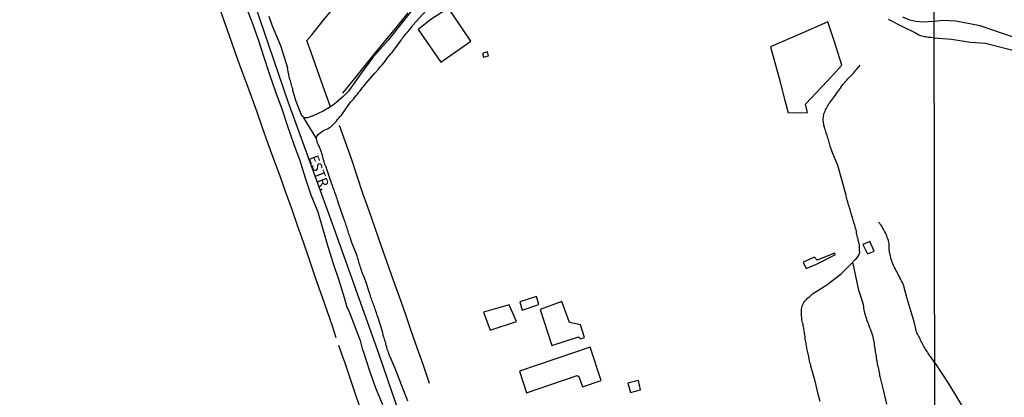
# Model space of a CAD drawing. Units: millimetres. Extents: x 180726 to 183140, y 1663193 to 1665968.
# Drawn here: x 180978 to 181227, y 1665049 to 1665145 of the extents above; entities that cross this region are included whole.
import ezdxf
from ezdxf.enums import TextEntityAlignment as Align

# ---------------------------------------------------------------- set-up
doc = ezdxf.new("R2010")
doc.units = ezdxf.units.MM
for name, color, linetype in [('V-EDIFICACAO', 2, 'Continuous'), ('V-EIXO_DE_LOGRADOURO', 3, 'Continuous'), ('V-LOTE', 1, 'Continuous'), ('V-NOME_DOS_LOGRADOUROS', 7, 'Continuous'), ('V-QUADRA', 6, 'Continuous'), ('V-REFERENCIA', 2, 'Continuous'), ('V-TESTADA', 5, 'Continuous'), ('V-VALETA', 6, 'Continuous'), ('X-LIMITE_1000', 7, 'Continuous')]:
    doc.layers.add(name, color=color, linetype=linetype)

msp = doc.modelspace()

# ---------------------------------------------------------------- linework, layer by layer
at = {"layer": 'V-EDIFICACAO'}
for points in [[(181081.85, 1665144.95), (181078.62, 1665142.44), (181084.38, 1665134.14), (181091.99, 1665139.49), (181086.3, 1665147.82), (181081.85, 1665144.95)], [(181094.9, 1665136.3), (181095.14, 1665135.44), (181096.42, 1665135.74), (181096.15, 1665136.76), (181094.9, 1665136.3)], [(181191.27, 1665087.96), (181192.45, 1665085.58), (181194.14, 1665086.31), (181193.03, 1665088.71)], [(181176.17, 1665083.45), (181176.9, 1665081.85), (181179.56, 1665083), (181184.35, 1665085.4), (181184.1, 1665085.79), (181179.74, 1665083.99), (181179.05, 1665084.78), (181176.17, 1665083.45)], [(181104.36, 1665073.48), (181104.95, 1665071.32), (181109.17, 1665072.81), (181108.63, 1665074.76), (181104.36, 1665073.48)], [(181114.98, 1665073.5), (181109.56, 1665071.51), (181112.48, 1665062.42), (181119.21, 1665064.58), (181119.75, 1665064.04), (181120.76, 1665064.42), (181119.76, 1665067.65), (181116.97, 1665068.18), (181114.98, 1665073.5)], [(181095.15, 1665070.84), (181096.87, 1665066.29), (181103.49, 1665068.43), (181101.69, 1665072.72), (181095.15, 1665070.84)], [(181104.31, 1665055.87), (181106.07, 1665050.41), (181118.93, 1665054.78), (181119.35, 1665054.55), (181120.23, 1665051.89), (181125, 1665053.5), (181122.18, 1665061.93), (181104.31, 1665055.87)], [(181131.76, 1665052.81), (181132.39, 1665050.44), (181134.91, 1665051.14), (181134.44, 1665053.48), (181131.76, 1665052.81)]]:
    msp.add_lwpolyline(points, close=True, dxfattribs=at)
at = {"layer": 'V-EIXO_DE_LOGRADOURO'}
msp.add_lwpolyline([(180977.64, 1665305.53), (180984.96, 1665292.21), (180992.28, 1665275.3), (181003.8, 1665243.99), (181015.08, 1665213.88), (181024.68, 1665187.61), (181034.76, 1665155.94), (181045.56, 1665124.15), (181057.2, 1665092.36), (181068.72, 1665059.97), (181079.88, 1665027.46), (181092, 1664994.35), (181103.64, 1664961.12), (181115.28, 1664927.77), (181127.64, 1664893.94), (181139.76, 1664859.87), (181140.69, 1664856.41)], dxfattribs=at)
at = {"layer": 'V-LOTE'}
for points in [[(181028, 1665148.5), (181029.36, 1665144.68), (181030.72, 1665140.86), (181032.08, 1665137.04), (181033.44, 1665133.22), (181034.82, 1665129.4), (181036.26, 1665125.5), (181037.7, 1665121.59), (181039.11, 1665117.56), (181040.52, 1665113.53), (181042.02, 1665109.44), (181043.52, 1665105.35), (181045.02, 1665101.26), (181046.52, 1665097.09), (181047.99, 1665092.88), (181049.46, 1665088.67), (181050.9, 1665084.4), (181052.34, 1665080.13), (181053.87, 1665075.8), (181055.4, 1665071.47), (181056.87, 1665067.08), (181057.76, 1665064.44)], [(181056.4, 1665122.85), (181054.58, 1665127.96), (181053.06, 1665132.29), (181051.5, 1665136.59), (181050.38, 1665139.6), (181051.64, 1665141.09), (181054.58, 1665144.7), (181057.64, 1665148.45)], [(181059.49, 1665126.3), (181062.12, 1665129.48), (181064.82, 1665132.91), (181067.64, 1665136.3), (181070.46, 1665139.69), (181073.28, 1665143.15), (181076.12, 1665146.61)], [(181172.38, 1665121.28), (181177.28, 1665121.36), (181176.77, 1665123.5), (181183.61, 1665130.78), (181185.99, 1665133.42), (181184.03, 1665139.51), (181182.46, 1665144.35), (181176.1, 1665141.59), (181167.93, 1665138.02), (181170.34, 1665129.2), (181170.31, 1665129.05), (181170.37, 1665128.85), (181170.4, 1665128.75), (181170.5, 1665128.37)], [(181170.5, 1665128.37), (181171.53, 1665124.42), (181172.38, 1665121.28)], [(181081.5, 1665052.73), (181079.85, 1665057.55), (181078.34, 1665061.82), (181076.86, 1665066.12), (181075.38, 1665070.42), (181073.85, 1665074.75), (181072.32, 1665079.08), (181070.79, 1665083.41), (181069.26, 1665087.74), (181067.74, 1665092.13), (181066.18, 1665096.51), (181064.62, 1665100.89), (181063.16, 1665105.27), (181061.7, 1665109.65), (181060.18, 1665113.92), (181058.68, 1665118.12)], [(181058.42, 1665062.51), (181059.54, 1665059.38), (181060, 1665057.97), (181061.47, 1665053.67), (181062.94, 1665049.37), (181064.41, 1665045.05)]]:
    msp.add_lwpolyline(points, dxfattribs=at)
at = {"layer": 'V-QUADRA'}
for points in [[(181034.76, 1665148.73), (181036.44, 1665144.37), (181038.04, 1665139.92), (181039.51, 1665135.41), (181040.96, 1665131), (181042.42, 1665126.59), (181044.06, 1665122.29), (181045.52, 1665117.93), (181047.06, 1665113.58), (181048.62, 1665109.25), (181049.96, 1665104.87), (181051.44, 1665100.52), (181053.15, 1665096.23), (181054.42, 1665091.85), (181055.74, 1665087.5), (181057.04, 1665083.17), (181058.51, 1665078.91), (181059.86, 1665074.52), (181059.86, 1665074.52), (181060.55, 1665072.08), (181061.08, 1665071.13), (181063.93, 1665063.65), (181064.4, 1665061.66), (181064.82, 1665060.46), (181066.28, 1665055.99), (181067.82, 1665051.63), (181067.82, 1665051.63), (181069.54, 1665047.4)], [(181075.96, 1665048.31), (181072.78, 1665056.53), (181071.52, 1665059.51), (181071.44, 1665059.69), (181071.37, 1665059.71), (181071.35, 1665059.88), (181071.33, 1665059.94), (181071.28, 1665060.04), (181071.24, 1665060.18), (181071.11, 1665060.52), (181071.03, 1665060.82), (181070.9, 1665061.16), (181070.77, 1665061.46), (181070.71, 1665061.8), (181070.64, 1665062.09), (181070.54, 1665062.39), (181070.45, 1665062.73), (181070.39, 1665063.03), (181070.26, 1665063.37), (181070.18, 1665063.67), (181070.05, 1665064.01), (181069.96, 1665064.31), (181069.86, 1665064.65), (181069.77, 1665064.95), (181069.71, 1665065.29), (181069.62, 1665065.59), (181069.54, 1665065.93), (181069.48, 1665066.21), (181068.36, 1665069.62), (181068.37, 1665069.64), (181068.32, 1665069.72), (181068.3, 1665069.85), (181068.24, 1665070.02), (181068.17, 1665070.36), (181068.04, 1665070.7), (181067.92, 1665071.05), (181067.77, 1665071.43), (181067.66, 1665071.77), (181067.51, 1665072.15), (181067.41, 1665072.49), (181067.28, 1665072.88), (181067.15, 1665073.22), (181067.02, 1665073.56), (181066.89, 1665073.9), (181066.77, 1665074.24), (181066.64, 1665074.58), (181066.51, 1665074.92), (181066.41, 1665075.26), (181066.27, 1665075.61), (181066.24, 1665075.71), (181065.25, 1665078.81), (181065.17, 1665079.01), (181065.06, 1665079.27), (181064.91, 1665079.7), (181064.74, 1665080.08), (181064.61, 1665080.46), (181064.46, 1665080.85), (181064.36, 1665081.23), (181064.17, 1665081.66), (181064.06, 1665082.04), (181063.93, 1665082.42), (181063.81, 1665082.81), (181063.7, 1665083.19), (181063.59, 1665083.62), (181063.46, 1665084), (181063.34, 1665084.38), (181063.21, 1665084.77), (181063.13, 1665085.09), (181061.91, 1665088.2), (181061.84, 1665088.43), (181061.78, 1665088.47), (181061.76, 1665088.54), (181061.74, 1665088.56), (181061.74, 1665088.56), (181061.72, 1665088.77), (181061.65, 1665088.86), (181061.63, 1665088.92), (181061.61, 1665089.01), (181061.55, 1665089.2), (181061.46, 1665089.5), (181061.35, 1665089.84), (181061.23, 1665090.14), (181061.12, 1665090.48), (181060.99, 1665090.82), (181060.91, 1665091.16), (181060.84, 1665091.46), (181060.71, 1665091.8), (181060.61, 1665092.1), (181060.52, 1665092.44), (181060.4, 1665092.78), (181060.27, 1665093.12), (181060.2, 1665093.42), (181060.07, 1665093.76), (181059.95, 1665094.06), (181059.82, 1665094.4), (181059.8, 1665094.46), (181058.6, 1665097.9), (181058.56, 1665097.91), (181058.54, 1665098.06), (181058.5, 1665098.19), (181058.46, 1665098.28), (181058.44, 1665098.36), (181058.33, 1665098.75), (181058.2, 1665099.17), (181058.09, 1665099.56), (181057.92, 1665099.94), (181057.8, 1665100.32), (181057.65, 1665100.71), (181057.52, 1665101.13), (181057.37, 1665101.52), (181057.24, 1665101.9), (181057.09, 1665102.28), (181056.96, 1665102.67), (181056.8, 1665103.09), (181056.67, 1665103.48), (181056.54, 1665103.86), (181056.43, 1665104.27), (181055.19, 1665107.8), (181055.13, 1665107.85), (181055.09, 1665107.91), (181055.05, 1665108.04), (181054.98, 1665108.25), (181054.88, 1665108.64), (181054.77, 1665109.02), (181054.66, 1665109.4), (181054.56, 1665109.79), (181054.45, 1665110.21), (181054.35, 1665110.6), (181054.24, 1665110.98), (181054.11, 1665111.36), (181053.98, 1665111.75), (181053.81, 1665112.17), (181053.66, 1665112.56), (181053.47, 1665112.94), (181053.28, 1665113.32), (181053.13, 1665113.6), (181052.88, 1665114.84), (181049.68, 1665120.08), (181049.55, 1665120.18), (181049.44, 1665120.27), (181049.14, 1665120.56), (181047.73, 1665124.16), (181046.89, 1665127.01), (181046.82, 1665127.39), (181046.69, 1665127.73), (181046.59, 1665128.07), (181046.5, 1665128.41), (181046.42, 1665128.75), (181046.31, 1665129.09), (181046.25, 1665129.43), (181046.12, 1665129.77), (181046.05, 1665130.12), (181045.93, 1665130.5), (181045.86, 1665130.84), (181045.8, 1665131.18), (181045.71, 1665131.52), (181045.67, 1665131.86), (181045.61, 1665132.2), (181045.54, 1665132.54), (181045.55, 1665132.66), (181043.82, 1665138.29), (181041.69, 1665143.27), (181040.85, 1665145.7)]]:
    msp.add_lwpolyline(points, dxfattribs=at)
at = {"layer": 'V-REFERENCIA'}
for points in [[(181077.28, 1665147.56), (181074.2, 1665143.8), (181071.05, 1665139.71), (181068.28, 1665136.7), (181067.03, 1665135.23), (181064, 1665131.09), (181060.96, 1665126.79), (181059.44, 1665125.29), (181058.78, 1665124.72), (181058.46, 1665124.49), (181058.18, 1665124.21), (181057.86, 1665123.94), (181057.56, 1665123.68), (181057.24, 1665123.4), (181056.4, 1665122.85), (181054.53, 1665121.74), (181053.46, 1665121.26), (181051.8, 1665120.48), (181051.7, 1665120.44), (181051.03, 1665120.18), (181050.6, 1665120.08), (181050.21, 1665120.03), (181049.68, 1665120.08)], [(181052.88, 1665114.84), (181052.99, 1665115.47), (181053.26, 1665115.84), (181053.86, 1665116.37), (181054.66, 1665116.84), (181055.07, 1665117.01), (181055.45, 1665117.16), (181055.84, 1665117.35), (181056.15, 1665117.56), (181056.47, 1665117.8), (181056.71, 1665118.05), (181056.96, 1665118.31), (181057.33, 1665118.65), (181057.59, 1665118.9), (181057.88, 1665119.22), (181058.2, 1665119.63), (181058.48, 1665119.97), (181058.82, 1665120.37), (181059.18, 1665120.74), (181060.9, 1665123.21), (181061.59, 1665124.06), (181061.95, 1665124.48), (181062.27, 1665124.89), (181062.59, 1665125.3), (181062.91, 1665125.68), (181063.23, 1665126.04), (181063.53, 1665126.49), (181063.79, 1665126.81), (181064.13, 1665127.23), (181064.42, 1665127.64), (181064.74, 1665128.02), (181065.06, 1665128.41), (181065.36, 1665128.73), (181067.59, 1665131.38), (181068.52, 1665132.39), (181068.98, 1665132.93), (181069.48, 1665133.48), (181069.96, 1665134.05), (181069.96, 1665134.05), (181070.41, 1665134.63), (181070.77, 1665135.12), (181071.22, 1665135.69), (181071.67, 1665136.27), (181072.01, 1665136.61), (181074.32, 1665139.72), (181074.31, 1665139.74), (181074.38, 1665139.83), (181074.42, 1665139.9), (181074.48, 1665139.96), (181074.56, 1665140.13), (181074.68, 1665140.21), (181074.76, 1665140.32), (181074.84, 1665140.45), (181074.89, 1665140.49), (181074.93, 1665140.57), (181075.2, 1665140.96), (181075.27, 1665140.98), (181075.29, 1665141), (181075.33, 1665141.04), (181075.59, 1665141.38), (181075.99, 1665141.85), (181076.4, 1665142.34), (181076.74, 1665142.79), (181077.06, 1665143.22), (181077.27, 1665143.49), (181080.67, 1665147.2)], [(181230.43, 1665140.16), (181221.04, 1665143.37), (181214.86, 1665144.56), (181211.63, 1665144.73), (181209.38, 1665144.47), (181206.48, 1665144.29), (181204.68, 1665144.42), (181203.21, 1665144.78), (181201.4, 1665145.57)], [(181197.76, 1665145.05), (181198.06, 1665144.9), (181200.99, 1665143.35), (181204.8, 1665141.48), (181205.52, 1665141.09), (181205.9, 1665140.92), (181206.24, 1665140.79), (181206.58, 1665140.7), (181206.92, 1665140.66), (181207.26, 1665140.62), (181207.61, 1665140.57), (181207.95, 1665140.51), (181208.29, 1665140.47), (181208.63, 1665140.47), (181209.38, 1665140.3), (181213.78, 1665139.94), (181218.57, 1665139.22), (181222.34, 1665138.97), (181230.87, 1665136.79)]]:
    msp.add_lwpolyline(points, dxfattribs=at)
at = {"layer": 'V-TESTADA'}
for points in [[(181028, 1665148.5), (181029.36, 1665144.68), (181030.72, 1665140.86), (181032.08, 1665137.04), (181033.44, 1665133.22), (181034.82, 1665129.4), (181036.26, 1665125.5), (181037.7, 1665121.59), (181039.11, 1665117.56), (181040.52, 1665113.53), (181042.02, 1665109.44), (181043.52, 1665105.35), (181045.02, 1665101.26), (181046.52, 1665097.09), (181047.99, 1665092.88), (181049.46, 1665088.67), (181050.9, 1665084.4), (181052.34, 1665080.13), (181053.87, 1665075.8), (181055.4, 1665071.47), (181056.87, 1665067.08), (181057.76, 1665064.44)], [(181081.5, 1665052.73), (181079.85, 1665057.55), (181078.34, 1665061.82), (181076.86, 1665066.12), (181075.38, 1665070.42), (181073.85, 1665074.75), (181072.32, 1665079.08), (181070.79, 1665083.41), (181069.26, 1665087.74), (181067.74, 1665092.13), (181066.18, 1665096.51), (181064.62, 1665100.89), (181063.16, 1665105.27), (181061.7, 1665109.65), (181060.18, 1665113.92), (181058.68, 1665118.12)], [(181058.42, 1665062.51), (181059.54, 1665059.38), (181060, 1665057.97), (181061.47, 1665053.67), (181062.94, 1665049.37), (181064.41, 1665045.05)]]:
    msp.add_lwpolyline(points, dxfattribs=at)
at = {"layer": 'V-VALETA'}
for points in [[(181180.44, 1665048.16), (181180.04, 1665049.68), (181179.16, 1665053.71), (181178.06, 1665057.44), (181178.09, 1665057.45), (181177.96, 1665057.83), (181177.85, 1665058.17), (181177.81, 1665058.51), (181177.72, 1665058.86), (181177.68, 1665059.2), (181177.58, 1665059.58), (181177.51, 1665059.92), (181177.45, 1665060.26), (181177.36, 1665060.6), (181177.28, 1665060.94), (181177.19, 1665061.29), (181177.11, 1665061.63), (181177.06, 1665061.97), (181177.02, 1665062.31), (181176.94, 1665062.65), (181176.89, 1665062.99), (181176.83, 1665063.33), (181176.77, 1665063.67), (181176.72, 1665064.01), (181176.68, 1665064.35), (181176.64, 1665064.69), (181176.6, 1665065.04), (181176.53, 1665065.42), (181176.51, 1665065.76), (181176.43, 1665066.1), (181176.38, 1665066.44), (181176.3, 1665066.78), (181176.26, 1665067.12), (181176.19, 1665067.46), (181176.13, 1665067.81), (181176.02, 1665068.15), (181175.94, 1665068.49), (181175.87, 1665068.83), (181175.87, 1665069.17), (181175.81, 1665069.51), (181175.81, 1665069.51), (181175.74, 1665069.85), (181175.74, 1665070.19), (181175.74, 1665070.53), (181175.74, 1665070.87), (181175.74, 1665071.22), (181175.76, 1665071.56), (181175.83, 1665071.94), (181175.91, 1665072.28), (181176.02, 1665072.62), (181176.15, 1665072.96), (181176.36, 1665073.3), (181176.62, 1665073.64), (181176.9, 1665073.96), (181177.21, 1665074.3), (181177.6, 1665074.64), (181177.86, 1665074.81), (181178.13, 1665075.07), (181178.37, 1665075.28), (181178.57, 1665075.49), (181182.17, 1665077.78), (181185.84, 1665080.51), (181188.38, 1665083.19), (181189.2, 1665083.97), (181189.26, 1665084.04), (181189.36, 1665084.13), (181189.57, 1665084.34), (181189.94, 1665084.79), (181190.24, 1665085.3), (181190.47, 1665085.79), (181190.51, 1665085.92), (181190.49, 1665086.17), (181190.47, 1665086.22), (181190.47, 1665086.34), (181190.45, 1665086.6), (181190.45, 1665086.98), (181190.43, 1665087.37), (181190.43, 1665087.75), (181190.32, 1665088.18), (181190.24, 1665088.56), (181190.15, 1665088.95), (181190.07, 1665089.37), (181189.98, 1665089.75), (181189.87, 1665090.14), (181189.81, 1665090.52), (181189.72, 1665090.91), (181189.66, 1665091.33), (181189.57, 1665091.72), (181189.47, 1665092.1), (181189.36, 1665092.48), (181189.28, 1665092.87), (181189.11, 1665093.29), (181188.98, 1665093.68), (181188.85, 1665094.06), (181188.77, 1665094.44), (181188.64, 1665094.83), (181188.51, 1665095.25), (181188.38, 1665095.64), (181188.25, 1665096.02), (181188.19, 1665096.4), (181188.06, 1665096.79), (181187.93, 1665097.21), (181187.8, 1665097.6), (181187.68, 1665097.98), (181187.55, 1665098.36), (181187.46, 1665098.75), (181187.34, 1665099.17), (181187.25, 1665099.56), (181187.15, 1665099.94), (181187.08, 1665100.32), (181187.08, 1665100.35), (181186.05, 1665104.12), (181184.92, 1665107.97), (181183.52, 1665111.4), (181183.54, 1665111.47), (181183.48, 1665111.59), (181183.44, 1665111.59), (181183.42, 1665111.79), (181183.37, 1665111.94), (181183.29, 1665112), (181183.29, 1665112.13), (181183.25, 1665112.21), (181183.18, 1665112.36), (181183.16, 1665112.43), (181183.03, 1665112.85), (181182.93, 1665113.2), (181182.86, 1665113.54), (181182.76, 1665113.88), (181182.65, 1665114.22), (181182.56, 1665114.56), (181182.43, 1665114.9), (181182.37, 1665115.24), (181182.26, 1665115.54), (181182.16, 1665115.88), (181182.03, 1665116.18), (181181.92, 1665116.52), (181181.8, 1665116.86), (181181.71, 1665117.2), (181181.58, 1665117.5), (181181.54, 1665117.84), (181181.45, 1665118.14), (181181.45, 1665118.14), (181181.41, 1665118.48), (181181.33, 1665118.78), (181181.33, 1665119.12), (181181.28, 1665119.46), (181181.28, 1665119.8), (181181.3, 1665120.1), (181181.33, 1665120.44), (181181.39, 1665120.78), (181181.45, 1665121.08), (181181.58, 1665121.42), (181181.71, 1665121.72), (181181.84, 1665122.06), (181181.97, 1665122.36), (181182.16, 1665122.7), (181182.35, 1665123.04), (181182.61, 1665123.38), (181182.78, 1665123.68), (181183.03, 1665124), (181183.33, 1665124.4), (181183.59, 1665124.79), (181183.84, 1665125.13), (181184.12, 1665125.47), (181184.35, 1665125.77), (181184.63, 1665126.19), (181184.89, 1665126.54), (181185.14, 1665126.88), (181185.4, 1665127.22), (181185.63, 1665127.54), (181185.87, 1665127.94), (181186.08, 1665128.24), (181186.33, 1665128.54), (181186.63, 1665128.9), (181186.93, 1665129.22), (181187.23, 1665129.56), (181187.53, 1665129.9), (181187.78, 1665130.2), (181188.06, 1665130.5), (181188.4, 1665130.82), (181188.64, 1665131.07), (181188.98, 1665131.41), (181189.25, 1665131.77), (181189.55, 1665132.12), (181189.81, 1665132.41), (181190.6, 1665133.35)], [(181209.53, 1665057.96), (181208.49, 1665059.49), (181208.45, 1665059.52), (181208.37, 1665059.62), (181208.3, 1665059.71), (181208.24, 1665059.81), (181207.99, 1665060.22), (181207.75, 1665060.56), (181207.56, 1665060.84), (181207.3, 1665061.24), (181207.09, 1665061.54), (181206.94, 1665061.84), (181206.77, 1665062.14), (181206.62, 1665062.48), (181206.45, 1665062.78), (181206.26, 1665063.12), (181206.11, 1665063.42), (181205.94, 1665063.76), (181205.81, 1665064.06), (181205.62, 1665064.4), (181205.47, 1665064.69), (181205.34, 1665064.99), (181205.15, 1665065.33), (181205, 1665065.63), (181204.9, 1665065.86), (181204.3, 1665068.38), (181203.73, 1665070.3), (181202.46, 1665074.5), (181201.77, 1665077.11), (181201.76, 1665077.14), (181201.64, 1665077.57), (181201.47, 1665077.95), (181201.3, 1665078.38), (181201.1, 1665078.76), (181200.93, 1665079.14), (181200.7, 1665079.53), (181200.51, 1665079.91), (181200.27, 1665080.34), (181200.06, 1665080.72), (181199.87, 1665081.1), (181199.68, 1665081.49), (181199.49, 1665081.87), (181199.27, 1665082.3), (181199.08, 1665082.68), (181198.89, 1665083.06), (181198.76, 1665083.45), (181198.63, 1665083.83), (181198.5, 1665084.26), (181198.37, 1665084.64), (181198.31, 1665085.02), (181198.2, 1665085.41), (181198.12, 1665085.79), (181198.06, 1665086.22), (181197.99, 1665086.6), (181197.95, 1665086.98), (181197.93, 1665087.37), (181197.93, 1665087.75), (181197.93, 1665088.18), (181197.86, 1665088.56), (181197.76, 1665088.95), (181197.61, 1665089.37), (181197.48, 1665089.75), (181197.35, 1665090.14), (181197.2, 1665090.52), (181197.03, 1665090.91), (181196.82, 1665091.33), (181196.63, 1665091.72), (181196.37, 1665092.1), (181196.16, 1665092.48), (181195.91, 1665092.87), (181195.3, 1665093.63)], [(181188.67, 1665083.46), (181189.24, 1665080.78), (181190.14, 1665076.76), (181191.25, 1665073.07), (181191.28, 1665073.02), (181191.32, 1665072.9), (181191.34, 1665072.83), (181191.41, 1665072.62), (181191.47, 1665072.24), (181191.47, 1665071.81), (181191.56, 1665071.39), (181191.64, 1665071), (181191.73, 1665070.58), (181191.85, 1665070.19), (181191.98, 1665069.81), (181192.11, 1665069.38), (181192.24, 1665069), (181192.37, 1665068.57), (181192.56, 1665068.15), (181192.69, 1665067.76), (181192.81, 1665067.34), (181192.98, 1665066.95), (181193.13, 1665066.57), (181193.28, 1665066.14), (181193.45, 1665065.76), (181193.58, 1665065.33), (181193.71, 1665064.91), (181193.79, 1665064.52), (181193.9, 1665064.1), (181193.98, 1665063.71), (181194.05, 1665063.33), (181194.14, 1665062.9), (181194.2, 1665062.48), (181194.28, 1665062.05), (181194.37, 1665061.63), (181194.41, 1665061.24), (181194.45, 1665060.82), (181194.54, 1665060.43), (181194.58, 1665060.05), (181194.65, 1665059.62), (181194.71, 1665059.24), (181194.79, 1665058.81), (181194.84, 1665058.39), (181194.92, 1665058), (181194.96, 1665057.58), (181195.09, 1665057.19), (181195.16, 1665056.81), (181195.22, 1665056.38), (181195.35, 1665056), (181195.39, 1665055.57), (181195.48, 1665055.15), (181195.52, 1665054.76), (181195.56, 1665054.5), (181196.47, 1665051.14), (181197.31, 1665047.56)], [(181209.53, 1665057.96), (181213.07, 1665052.55), (181224.35, 1665034.06), (181230.38, 1665023.2)]]:
    msp.add_lwpolyline(points, dxfattribs=at)
at = {"layer": 'X-LIMITE_1000'}
msp.add_line((181212.71, 1663193.78), (181207.98, 1665965.22), dxfattribs=at)

# ---------------------------------------------------------------- texts
at = {"layer": 'V-NOME_DOS_LOGRADOUROS'}
msp.add_text('ESTR.', height=2.5, rotation=291, dxfattribs=at).set_placement((181050.07, 1665109.71), align=Align.BOTTOM_LEFT)

doc.saveas('drawing.dxf')
